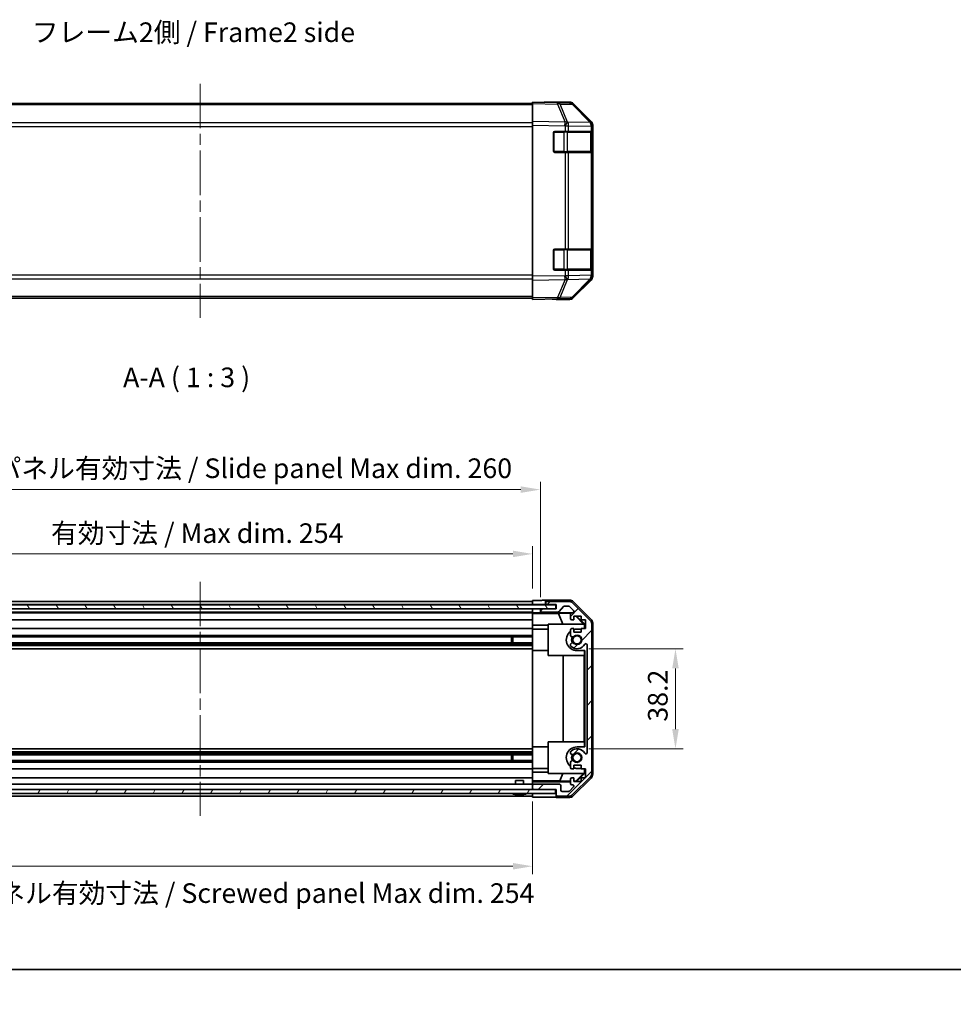
# Model space of a CAD drawing. Units: millimetres. Extents: x 43 to 6164, y 11 to 867.
# Drawn here: x 1482 to 1839, y 11 to 387 of the extents above; entities that cross this region are included whole.
import ezdxf

# ---------------------------------------------------------------- set-up
doc = ezdxf.new("R2010")
doc.units = ezdxf.units.MM
doc.header["$LTSCALE"] = 3
doc.linetypes.add('CHAIN', pattern=[0.3543, 0.2362, -0.0295, 0.0591, -0.0295])
doc.layers.get('Defpoints').update_dxf_attribs({"lineweight": 25})
for name, color, linetype, lineweight in [('Border (ISO)', 7, 'Continuous', 35), ('Centerline (ISO)', 131, 'Continuous', 18), ('Dimension (ISO)', 7, 'Continuous', 18), ('Dimension (ISO) @ 1', 7, 'Continuous', 18), ('Hatch (ISO)', 1, 'Continuous', 18), ('Symbol (ISO)', 7, 'Continuous', 18), ('Visible (ISO)', 7, 'Continuous', 35), ('Visible Narrow (ISO)', 7, 'Continuous', 25)]:
    doc.layers.add(name, color=color, linetype=linetype, lineweight=lineweight)
doc.styles.add('Note Text (TK)', font='txt')
doc.dimstyles.new('Default - Method 1b (TK)', dxfattribs={"dimscale": 3, "dimtxt": 2.5, "dimasz": 2.5, "dimexe": 1, "dimexo": 1.5, "dimgap": 1, "dimtad": 1, "dimtoh": 1, "dimrnd": 1e-08, "dimdsep": 46, "dimtxsty": 'Note Text (TK)', "dimcen": 0.09, "dimdle": 5, "dimclrd": 100, "dimclre": 100, "dimclrt": 7, "dimadec": 1, "dimazin": 1, "dimtfac": 1, "dimtmove": 0, "dimatfit": 3, "dimfxl": 1, "dimtolj": 1, "dimlwd": -1, "dimlwe": -1, "dimarcsym": 0})

# ---------------------------------------------------------------- blocks, each defined once
blk = doc.blocks.new('図面枠 tk図枠')
at = {"layer": 'Border (ISO)'}
blk.add_line((14.5, 8), (405.5, 8), dxfattribs=at)
blk = doc.blocks.new('*D93')
at = {"layer": 'Defpoints', "color": 0}
for p in [(1677.74, 182.87), (1423.74, 165.22), (1677.74, 165.13)]:
    blk.add_point(p, dxfattribs=at)
at = {"layer": 'Dimension (ISO)', "color": 100}
for p, q in [((1423.74, 169.72), (1423.74, 185.87)), ((1677.74, 169.63), (1677.74, 185.87)), ((1431.24, 182.87), (1670.24, 182.87))]:
    blk.add_line(p, q, dxfattribs=at)
for points in [[(1431.24, 184.12), (1431.24, 181.62), (1423.74, 182.87)], [(1670.24, 184.12), (1670.24, 181.62), (1677.74, 182.87)]]:
    blk.add_solid(points, dxfattribs=at)
at = {"layer": 'Dimension (ISO)', "color": 7, "insert": (1493.7, 190.81), "char_height": 7.5, "attachment_point": 4, "style": 'Note Text (TK)'}
blk.add_mtext('\\A1;有効寸法 / Max dim. 254', dxfattribs=at)
blk = doc.blocks.new('*D92')
at = {"layer": 'Defpoints', "color": 0}
for p in [(1680.74, 207.45), (1420.74, 161.87), (1680.74, 161.87)]:
    blk.add_point(p, dxfattribs=at)
at = {"layer": 'Dimension (ISO)', "color": 100}
for p, q in [((1420.74, 166.37), (1420.74, 210.45)), ((1428.24, 207.45), (1673.24, 207.45)), ((1680.74, 166.37), (1680.74, 210.45))]:
    blk.add_line(p, q, dxfattribs=at)
for points in [[(1428.24, 208.7), (1428.24, 206.2), (1420.74, 207.45)], [(1673.24, 208.7), (1673.24, 206.2), (1680.74, 207.45)]]:
    blk.add_solid(points, dxfattribs=at)
at = {"layer": 'Dimension (ISO)', "color": 7, "insert": (1431.19, 215.61), "char_height": 7.5, "attachment_point": 4, "style": 'Note Text (TK)'}
blk.add_mtext('\\A1;ハメ込みパネル有効寸法 / Slide panel Max dim. 260', dxfattribs=at)
blk = doc.blocks.new('*D91')
at = {"layer": 'Defpoints', "color": 0}
for p in [(1694.74, 146.62), (1694.74, 108.42), (1732.37, 108.42)]:
    blk.add_point(p, dxfattribs=at)
at = {"layer": 'Dimension (ISO)', "color": 100}
for p, q in [((1699.24, 146.62), (1735.37, 146.62)), ((1732.37, 139.12), (1732.37, 115.92)), ((1699.24, 108.42), (1735.37, 108.42))]:
    blk.add_line(p, q, dxfattribs=at)
for points in [[(1731.12, 139.12), (1733.62, 139.12), (1732.37, 146.62)], [(1731.12, 115.92), (1733.62, 115.92), (1732.37, 108.42)]]:
    blk.add_solid(points, dxfattribs=at)
at = {"layer": 'Dimension (ISO)', "color": 7, "insert": (1725.62, 118.78), "char_height": 7.5, "attachment_point": 4, "rotation": 90, "style": 'Note Text (TK)'}
blk.add_mtext('\\A1;38.2', dxfattribs=at)
blk = doc.blocks.new('*D90')
at = {"layer": 'Defpoints', "color": 0}
for p in [(1423.74, 92.82), (1677.74, 92.82), (1677.74, 63.52)]:
    blk.add_point(p, dxfattribs=at)
at = {"layer": 'Dimension (ISO)', "color": 100}
for p, q in [((1423.74, 88.32), (1423.74, 60.52)), ((1677.74, 88.32), (1677.74, 60.52)), ((1431.24, 63.52), (1670.24, 63.52))]:
    blk.add_line(p, q, dxfattribs=at)
for points in [[(1431.24, 64.77), (1431.24, 62.27), (1423.74, 63.52)], [(1670.24, 64.77), (1670.24, 62.27), (1677.74, 63.52)]]:
    blk.add_solid(points, dxfattribs=at)
at = {"layer": 'Dimension (ISO)', "color": 7, "insert": (1422.39, 53.25), "char_height": 7.5, "attachment_point": 4, "style": 'Note Text (TK)'}
blk.add_mtext('\\A1;ねじ止めパネル有効寸法 / Screwed panel Max dim. 254', dxfattribs=at)

msp = doc.modelspace()

# ---------------------------------------------------------------- hatches: boundary and pattern name
at = {"layer": 'Hatch (ISO)'}
h = msp.add_hatch(dxfattribs=at)
h.set_pattern_fill('ANSI31', color=256, scale=76.2, angle=75.000175, style=0)
h.set_pattern_definition([(120.0002, (1183, 8e-07), (-8.24888, -4.76253), [])])
h.paths.add_polyline_path([(1414.7928, 163.3692), (1414.7928, 161.8692), (1420.2428, 161.8692), (1681.2428, 161.8692), (1686.6928, 161.8692), (1686.6928, 163.3692)])
h = msp.add_hatch(dxfattribs=at)
h.set_pattern_fill('ANSI31', color=256, scale=76.2, style=0)
h.set_pattern_definition([(45, (1183, 8e-07), (-6.7352, 6.7352), [])])
edge = h.paths.add_edge_path()
edge.add_ellipse((1698.4428, 155.8907), major_axis=(2, 0), ratio=1, start_angle=0, end_angle=45)
edge.add_line((1699.857, 157.3049), (1693.0286, 164.1334))
edge.add_ellipse((1691.6144, 162.7192), major_axis=(1.4142, 1.4142), ratio=1, start_angle=0, end_angle=45)
edge.add_line((1691.6144, 164.7192), (1683.2428, 164.7192))
edge.add_ellipse((1683.2428, 164.2192), major_axis=(0, 0.5), ratio=1, start_angle=0, end_angle=90)
edge.add_line((1682.7428, 164.2192), (1682.7428, 164.0192))
edge.add_ellipse((1683.2428, 164.0192), major_axis=(-0.5, 0), ratio=1, start_angle=0, end_angle=90)
edge.add_line((1683.2428, 163.5192), (1686.7428, 163.5192))
edge.add_line((1686.7428, 163.5192), (1686.7428, 161.8692))
edge.add_line((1686.7428, 161.8692), (1686.6928, 161.8692))
edge.add_line((1686.6928, 161.8692), (1681.2428, 161.8692))
edge.add_ellipse((1681.2428, 161.3692), major_axis=(0, 0.5), ratio=1, start_angle=0, end_angle=90)
edge.add_line((1680.7428, 161.3692), (1680.7428, 161.1692))
edge.add_ellipse((1681.2428, 161.1692), major_axis=(-0.5, 0), ratio=1, start_angle=0, end_angle=90)
edge.add_line((1681.2428, 160.6692), (1687.5183, 160.6692))
edge.add_ellipse((1687.5183, 161.1692), major_axis=(0, -0.5), ratio=1, start_angle=0, end_angle=48.366461)
edge.add_line((1687.892, 160.837), (1689.5937, 162.7513))
edge.add_ellipse((1689.9674, 162.4192), major_axis=(-0.3737, 0.3322), ratio=1, start_angle=311.633539, end_angle=360, ccw=False)
edge.add_line((1689.9674, 162.9192), (1691.4901, 162.9192))
edge.add_ellipse((1691.4901, 162.4192), major_axis=(0, 0.5), ratio=1, start_angle=315, end_angle=360, ccw=False)
edge.add_line((1691.8437, 162.7727), (1693.3937, 161.2227))
edge.add_ellipse((1693.0401, 160.8692), major_axis=(0.3536, 0.3536), ratio=1, start_angle=225, end_angle=360, ccw=False)
edge.add_line((1693.0401, 160.3692), (1692.7428, 160.3692))
edge.add_ellipse((1692.7428, 159.8692), major_axis=(0, 0.5), ratio=1, start_angle=0, end_angle=90)
edge.add_line((1692.2428, 159.8692), (1692.2428, 158.2192))
edge.add_ellipse((1692.7428, 158.2192), major_axis=(-0.5, 0), ratio=1, start_angle=0, end_angle=90)
edge.add_line((1692.7428, 157.7192), (1693.4928, 157.7192))
edge.add_line((1693.4928, 157.7192), (1693.4928, 159.1192))
edge.add_line((1693.4928, 159.1192), (1696.2928, 159.1192))
edge.add_line((1696.2928, 159.1192), (1696.2928, 157.7192))
edge.add_line((1696.2928, 157.7192), (1697.9928, 157.7192))
edge.add_line((1697.9928, 157.7192), (1697.9928, 154.3192))
edge.add_line((1697.9928, 154.3192), (1696.2928, 154.3192))
edge.add_line((1696.2928, 154.3192), (1696.2928, 152.9192))
edge.add_line((1696.2928, 152.9192), (1693.4928, 152.9192))
edge.add_line((1693.4928, 152.9192), (1693.4928, 154.3192))
edge.add_line((1693.4928, 154.3192), (1692.7428, 154.3192))
edge.add_ellipse((1692.7428, 153.8192), major_axis=(0, 0.5), ratio=1, start_angle=0, end_angle=90)
edge.add_line((1692.2428, 153.8192), (1692.2428, 151.6918))
edge.add_ellipse((1693.0004, 151.9489), major_axis=(-0.7576, -0.2571), ratio=1, start_angle=0, end_angle=113.335886)
edge.add_ellipse((1694.7428, 150.0192), major_axis=(-1.2063, 1.336), ratio=1, start_angle=95.840426, end_angle=360, ccw=False)
edge.add_ellipse((1693.0004, 148.0894), major_axis=(0.5361, 0.5938), ratio=1, start_angle=0, end_angle=113.335886)
edge.add_line((1692.2428, 148.3465), (1692.2427, 147.8323))
edge.add_ellipse((1693.0004, 148.0894), major_axis=(-0.7577, -0.2571), ratio=1, start_angle=0, end_angle=29.176312)
edge.add_ellipse((1694.7428, 150.0192), major_axis=(-2.2786, -2.5236), ratio=1, start_angle=0, end_angle=102.759257)
edge.add_ellipse((1698.1431, 148.1094), major_axis=(-0.4357, 0.2447), ratio=1, start_angle=209.320529, end_angle=360, ccw=False)
edge.add_line((1698.6428, 148.1094), (1698.6428, 106.9289))
edge.add_ellipse((1698.1431, 106.9289), major_axis=(0.4997, 0), ratio=1, start_angle=209.320529, end_angle=360, ccw=False)
edge.add_ellipse((1694.7428, 105.0192), major_axis=(2.9645, 1.665), ratio=1, start_angle=0, end_angle=102.759257)
edge.add_ellipse((1693.0004, 106.9489), major_axis=(-0.5362, 0.5939), ratio=1, start_angle=0, end_angle=29.176312)
edge.add_line((1692.2427, 107.206), (1692.2428, 106.6918))
edge.add_ellipse((1693.0004, 106.9489), major_axis=(-0.7576, -0.2571), ratio=1, start_angle=0, end_angle=113.335886)
edge.add_ellipse((1694.7428, 105.0192), major_axis=(-1.2063, 1.336), ratio=1, start_angle=95.840426, end_angle=360, ccw=False)
edge.add_ellipse((1693.0004, 103.0894), major_axis=(0.5361, 0.5938), ratio=1, start_angle=0, end_angle=113.335886)
edge.add_line((1692.2428, 103.3465), (1692.2428, 101.2192))
edge.add_ellipse((1692.7428, 101.2192), major_axis=(-0.5, 0), ratio=1, start_angle=0, end_angle=90)
edge.add_line((1692.7428, 100.7192), (1693.4928, 100.7192))
edge.add_line((1693.4928, 100.7192), (1693.4928, 102.1192))
edge.add_line((1693.4928, 102.1192), (1696.2928, 102.1192))
edge.add_line((1696.2928, 102.1192), (1696.2928, 100.7192))
edge.add_line((1696.2928, 100.7192), (1697.9928, 100.7192))
edge.add_line((1697.9928, 100.7192), (1697.9928, 97.3192))
edge.add_line((1697.9928, 97.3192), (1696.2928, 97.3192))
edge.add_line((1696.2928, 97.3192), (1696.2928, 95.9192))
edge.add_line((1696.2928, 95.9192), (1693.4928, 95.9192))
edge.add_line((1693.4928, 95.9192), (1693.4928, 97.3192))
edge.add_line((1693.4928, 97.3192), (1692.7428, 97.3192))
edge.add_ellipse((1692.7428, 96.8192), major_axis=(0, 0.5), ratio=1, start_angle=0, end_angle=90)
edge.add_line((1692.2428, 96.8192), (1692.2428, 95.1692))
edge.add_ellipse((1692.7428, 95.1692), major_axis=(-0.5, 0), ratio=1, start_angle=0, end_angle=90)
edge.add_line((1692.7428, 94.6692), (1693.0401, 94.6692))
edge.add_ellipse((1693.0401, 94.1692), major_axis=(0, 0.5), ratio=1, start_angle=225, end_angle=360, ccw=False)
edge.add_line((1693.3937, 93.8156), (1691.8437, 92.2656))
edge.add_ellipse((1691.4901, 92.6192), major_axis=(0.3536, -0.3536), ratio=1, start_angle=315, end_angle=360, ccw=False)
edge.add_line((1691.4901, 92.1192), (1689.0428, 92.1192))
edge.add_ellipse((1689.0428, 92.6192), major_axis=(0, -0.5), ratio=1, start_angle=270, end_angle=360, ccw=False)
edge.add_line((1688.5428, 92.6192), (1688.5428, 94.3192))
edge.add_ellipse((1688.0428, 94.3192), major_axis=(0.5, 0), ratio=1, start_angle=0, end_angle=90)
edge.add_line((1688.0428, 94.8192), (1678.2428, 94.8192))
edge.add_ellipse((1678.2428, 94.3192), major_axis=(0, 0.5), ratio=1, start_angle=0, end_angle=90)
edge.add_line((1677.7428, 94.3192), (1677.7428, 93.3192))
edge.add_ellipse((1678.2428, 93.3192), major_axis=(-0.5, 0), ratio=1, start_angle=0, end_angle=90)
edge.add_line((1678.2428, 92.8192), (1686.4928, 92.8192))
edge.add_line((1686.4928, 92.8192), (1686.7428, 92.8192))
edge.add_line((1686.7428, 92.8192), (1686.7428, 90.8192))
edge.add_ellipse((1687.2428, 90.8192), major_axis=(-0.5, 0), ratio=1, start_angle=0, end_angle=90)
edge.add_line((1687.2428, 90.3192), (1691.6144, 90.3192))
edge.add_ellipse((1691.6144, 92.3192), major_axis=(0, -2), ratio=1, start_angle=0, end_angle=45)
edge.add_line((1693.0286, 90.9049), (1699.857, 97.7334))
edge.add_ellipse((1698.4428, 99.1476), major_axis=(1.4142, -1.4142), ratio=1, start_angle=0, end_angle=45)
edge.add_line((1700.4428, 99.1476), (1700.4428, 155.8907))
h = msp.add_hatch(dxfattribs=at)
h.set_pattern_fill('ANSI31', color=256, scale=76.2, angle=14.999978, style=0)
h.set_pattern_definition([(60, (1183, 8e-07), (-8.24889, 4.7625), [])])
h.paths.add_polyline_path([(1414.9928, 92.8192), (1414.9928, 91.3192), (1686.4928, 91.3192), (1686.4928, 92.8192), (1678.2428, 92.8192), (1423.2428, 92.8192)])

# ---------------------------------------------------------------- linework, layer by layer
at = {"layer": 'Centerline (ISO)', "linetype": 'CHAIN', "ltscale": 23.990969}
for p, q in [((1550.7428, 362.53), (1550.7428, 273.13)), ((1550.7428, 172.2192), (1550.7428, 82.8192))]:
    msp.add_line(p, q, dxfattribs=at)
at = {"layer": 'Visible (ISO)'}
for p, q in [((1677.7428, 355.03), (1423.7428, 355.03)), ((1677.7428, 354.9443), (1677.7428, 355.53)), ((1687.2645, 355.3638), (1677.7428, 355.53)), ((1677.7428, 354.9443), (1677.7428, 348.1144)), ((1682.7428, 355.53), (1682.7428, 355.4427)), ((1682.7428, 355.53), (1691.9132, 355.53)), ((1691.9259, 355.2824), (1687.2645, 355.3638)), ((1700.1628, 347.7188), (1693.3175, 354.6846)), ((1693.3273, 354.9443), (1700.1572, 348.1144)), ((1677.7428, 346.7004), (1677.7428, 348.1144)), ((1677.7428, 346.7004), (1677.7428, 288.9596)), ((1700.1693, 347.7121), (1700.1628, 347.7188)), ((1700.7428, 346.7004), (1700.7428, 346.3103)), ((1700.7428, 344.33), (1700.7428, 346.3103)), ((1685.7428, 336.83), (1685.7428, 343.83)), ((1686.2428, 344.33), (1690.1658, 344.33)), ((1691.5452, 344.33), (1690.1658, 344.33)), ((1691.5452, 344.33), (1700.157, 344.33)), ((1700.7428, 344.33), (1700.157, 344.33)), ((1700.5428, 336.63), (1700.5428, 344.03)), ((1700.7428, 343.83), (1700.7428, 344.33)), ((1700.7428, 343.83), (1700.7428, 336.83)), ((1690.1658, 336.33), (1686.2428, 336.33)), ((1690.1658, 336.33), (1691.5452, 336.33)), ((1700.157, 336.33), (1691.5452, 336.33)), ((1700.157, 336.33), (1700.7428, 336.33)), ((1700.7428, 336.33), (1700.7428, 336.83)), ((1700.7428, 299.33), (1700.7428, 336.33)), ((1685.7428, 291.83), (1685.7428, 298.83)), ((1686.2428, 299.33), (1690.1658, 299.33)), ((1691.5452, 299.33), (1690.1658, 299.33)), ((1691.5452, 299.33), (1700.157, 299.33)), ((1700.7428, 299.33), (1700.157, 299.33)), ((1700.5428, 291.63), (1700.5428, 299.03)), ((1700.7428, 298.83), (1700.7428, 299.33)), ((1700.7428, 298.83), (1700.7428, 291.83)), ((1690.1658, 291.33), (1686.2428, 291.33)), ((1690.1658, 291.33), (1691.5452, 291.33)), ((1700.157, 291.33), (1691.5452, 291.33)), ((1700.157, 291.33), (1700.7428, 291.33)), ((1700.7428, 291.33), (1700.7428, 291.83)), ((1700.7428, 289.3497), (1700.7428, 291.33)), ((1677.7428, 287.5456), (1677.7428, 288.9596)), ((1677.7428, 287.5456), (1677.7428, 280.7157)), ((1693.3175, 280.9754), (1700.1628, 287.9412)), ((1700.1572, 287.5456), (1693.3273, 280.7157)), ((1700.1628, 287.9412), (1700.1693, 287.9479)), ((1700.7428, 289.3497), (1700.7428, 288.9596)), ((1677.7428, 280.63), (1423.7428, 280.63)), ((1677.7428, 280.13), (1677.7428, 280.7157)), ((1677.7428, 280.13), (1687.2645, 280.2962)), ((1686.7428, 280.2871), (1686.7428, 280.13)), ((1686.7428, 280.13), (1691.9132, 280.13)), ((1687.2645, 280.2962), (1691.9259, 280.3776)), ((1686.6928, 163.3692), (1414.7928, 163.3692)), ((1414.7928, 161.8692), (1686.6928, 161.8692)), ((1423.7428, 164.7192), (1677.7428, 164.7192)), ((1423.7428, 163.5192), (1677.7428, 163.5192)), ((1677.7428, 165.1319), (1680.7428, 165.1319)), ((1677.7428, 163.5184), (1677.7428, 165.1319)), ((1677.7428, 164.0192), (1677.7428, 164.2192)), ((1677.7428, 163.3692), (1677.7428, 163.5184)), ((1680.7428, 163.5184), (1677.7428, 163.5184)), ((1677.7428, 163.3692), (1677.7428, 163.5184)), ((1677.7428, 161.8692), (1677.7428, 161.8684)), ((1677.7428, 160.3161), (1677.7428, 161.8684)), ((1677.7428, 161.8684), (1678.7428, 161.8684)), ((1678.7428, 161.8684), (1680.7428, 161.8684)), ((1682.7428, 163.5184), (1680.7428, 163.5184)), ((1681.2157, 161.8684), (1680.7428, 161.8684)), ((1680.7428, 161.8684), (1680.7428, 161.3692)), ((1686.7428, 161.8692), (1681.2428, 161.8692)), ((1682.7428, 165.2192), (1682.7428, 164.2192)), ((1682.7428, 165.2192), (1691.9132, 165.2192)), ((1682.7428, 164.2192), (1682.7428, 164.0192)), ((1682.7428, 164.0192), (1682.7428, 163.5184)), ((1682.7428, 163.5184), (1686.7428, 163.5184)), ((1691.6144, 164.7192), (1683.2428, 164.7192)), ((1683.2428, 163.5192), (1686.7428, 163.5192)), ((1686.6928, 161.8692), (1686.6928, 163.3692)), ((1686.7428, 163.5192), (1686.7428, 161.8692)), ((1687.892, 160.837), (1689.5937, 162.7513)), ((1689.9674, 162.9192), (1691.4901, 162.9192)), ((1691.8437, 162.7727), (1693.3937, 161.2227)), ((1699.857, 157.3049), (1693.0286, 164.1334)), ((1693.3273, 164.6335), (1700.1572, 157.8036)), ((1423.7428, 160.6692), (1677.7428, 160.6692)), ((1423.7428, 160.3692), (1677.7428, 160.3692)), ((1677.7428, 161.1692), (1677.7428, 161.3692)), ((1677.7428, 160.1142), (1677.7428, 160.3161)), ((1678.7428, 160.3161), (1677.7428, 160.3161)), ((1677.7428, 160.1142), (1677.7428, 159.8692)), ((1677.7428, 160.0966), (1687.6803, 160.0966)), ((1677.7428, 158.2192), (1677.7428, 159.8692)), ((1677.7428, 158.2192), (1677.7428, 157.7192)), ((1680.7428, 161.3692), (1680.7428, 161.1692)), ((1680.7428, 161.1692), (1680.7428, 160.3684)), ((1680.7428, 160.3684), (1692.7157, 160.3684)), ((1680.7428, 160.3684), (1680.7428, 160.351)), ((1681.2428, 160.6692), (1687.5183, 160.6692)), ((1687.6803, 160.0966), (1692.3497, 160.1781)), ((1687.6803, 160.0966), (1689.34, 156.0192)), ((1692.2428, 159.8692), (1692.2428, 158.2192)), ((1693.0401, 160.3692), (1692.7428, 160.3692)), ((1693.4928, 157.7192), (1693.4928, 159.1192)), ((1693.4928, 159.1192), (1696.2928, 159.1192)), ((1694.2301, 159.1192), (1697.2849, 156.0192)), ((1694.5977, 159.1192), (1697.7424, 155.9745)), ((1696.2928, 159.1192), (1696.2928, 157.7192)), ((1423.7428, 157.7192), (1677.7428, 157.7192)), ((1423.7428, 154.3192), (1677.7428, 154.3192)), ((1677.7428, 155.5904), (1677.7428, 157.7192)), ((1677.7428, 154.3192), (1677.7428, 155.5904)), ((1683.7428, 155.5904), (1677.7428, 155.5904)), ((1677.7428, 154.3192), (1677.7428, 153.8192)), ((1683.7428, 156.0192), (1697.4882, 156.0192)), ((1683.7428, 144.0192), (1683.7428, 156.0192)), ((1692.7428, 157.7192), (1693.4928, 157.7192)), ((1693.4928, 154.3192), (1692.7428, 154.3192)), ((1693.4928, 152.9192), (1693.4928, 154.3192)), ((1696.2928, 157.7192), (1697.9928, 157.7192)), ((1697.9928, 154.3192), (1696.2928, 154.3192)), ((1696.2928, 154.3192), (1696.2928, 152.9192)), ((1697.6376, 155.8697), (1697.4882, 156.0192)), ((1697.7424, 155.9745), (1697.6376, 155.8697)), ((1697.6376, 154.3192), (1697.6376, 155.8697)), ((1697.7424, 155.9745), (1697.7424, 154.3192)), ((1697.9928, 157.7192), (1697.9928, 154.3192)), ((1700.4428, 99.1476), (1700.4428, 155.8907)), ((1700.7428, 156.3896), (1700.7428, 98.6487)), ((1423.7428, 151.6918), (1677.7428, 151.6918)), ((1423.7428, 151.1489), (1677.7428, 151.1489)), ((1669.7428, 148.8894), (1669.7428, 151.1489)), ((1670.1723, 151.1489), (1670.1723, 148.8894)), ((1677.7428, 154.1192), (1683.7428, 154.1192)), ((1677.7428, 153.2688), (1677.7428, 153.8192)), ((1677.7428, 153.2688), (1677.7428, 145.9192)), ((1692.2428, 153.8192), (1692.2428, 151.6918)), ((1696.2928, 152.9192), (1693.4928, 152.9192)), ((1696.2928, 154.1192), (1694.7428, 154.1192)), ((1423.7428, 148.8894), (1677.7428, 148.8894)), ((1423.7428, 148.3465), (1677.7428, 148.3465)), ((1423.7428, 147.8323), (1677.7428, 147.8323)), ((1692.2428, 148.3465), (1692.2427, 147.8323)), ((1698.6428, 148.1094), (1698.6428, 106.9289)), ((1423.7428, 146.619), (1677.7428, 146.619)), ((1677.7428, 109.1192), (1677.7428, 145.9192)), ((1677.7428, 145.9192), (1683.7428, 145.9192)), ((1697.6376, 144.0192), (1683.7428, 144.0192)), ((1689.5002, 111.0192), (1689.5002, 144.0192)), ((1694.7428, 145.9192), (1697.7424, 145.9192)), ((1697.5335, 144.0192), (1697.5335, 111.0192)), ((1697.6376, 144.0192), (1697.6376, 145.9192)), ((1697.7424, 145.9192), (1697.7424, 109.1192)), ((1677.7428, 109.1192), (1677.7428, 101.7695)), ((1677.7428, 109.1192), (1683.7428, 109.1192)), ((1683.7428, 111.0192), (1697.6376, 111.0192)), ((1683.7428, 99.0192), (1683.7428, 111.0192)), ((1697.7424, 109.1192), (1694.7428, 109.1192)), ((1697.6376, 109.1192), (1697.6376, 111.0192)), ((1423.7428, 108.4193), (1677.7428, 108.4193)), ((1423.7428, 107.206), (1677.7428, 107.206)), ((1423.7428, 106.6918), (1677.7428, 106.6918)), ((1423.7428, 106.1489), (1677.7428, 106.1489)), ((1669.7428, 103.8894), (1669.7428, 106.1489)), ((1670.1723, 106.1489), (1670.1723, 103.8894)), ((1692.2427, 107.206), (1692.2428, 106.6918)), ((1423.7428, 103.8894), (1677.7428, 103.8894)), ((1423.7428, 103.3465), (1677.7428, 103.3465)), ((1677.7428, 101.2192), (1677.7428, 101.7695)), ((1692.2428, 103.3465), (1692.2428, 101.2192)), ((1693.4928, 100.7192), (1693.4928, 102.1192)), ((1693.4928, 102.1192), (1696.2928, 102.1192)), ((1696.2928, 102.1192), (1696.2928, 100.7192)), ((1423.7428, 100.7192), (1677.7428, 100.7192)), ((1677.7428, 101.2192), (1677.7428, 100.7192)), ((1677.7428, 100.9192), (1683.7428, 100.9192)), ((1677.7428, 99.448), (1677.7428, 100.7192)), ((1677.7428, 97.3192), (1677.7428, 99.448)), ((1677.7428, 99.448), (1683.7428, 99.448)), ((1697.4882, 99.0192), (1683.7428, 99.0192)), ((1688.1566, 96.1119), (1689.34, 99.0192)), ((1692.7428, 100.7192), (1693.4928, 100.7192)), ((1697.2849, 99.0192), (1694.3142, 96.0045)), ((1697.7424, 99.0639), (1694.5977, 95.9192)), ((1694.7428, 100.9192), (1696.2928, 100.9192)), ((1696.2928, 100.7192), (1697.9928, 100.7192)), ((1697.4882, 99.0192), (1697.6376, 99.1686)), ((1697.6376, 99.1686), (1697.6376, 100.7192)), ((1697.6376, 99.1686), (1697.7424, 99.0639)), ((1697.7424, 100.7192), (1697.7424, 99.0639)), ((1697.9928, 100.7192), (1697.9928, 97.3192)), ((1423.7428, 97.3192), (1677.7428, 97.3192)), ((1423.7428, 94.8192), (1677.7428, 94.8192)), ((1671.2428, 96.3192), (1674.2429, 96.3192)), ((1671.2428, 94.8192), (1671.2428, 96.3192)), ((1674.2429, 94.8192), (1674.2429, 96.3192)), ((1677.7428, 97.3192), (1677.7428, 96.8192)), ((1677.7428, 96.0732), (1677.7428, 96.8192)), ((1688.1566, 96.1119), (1677.7428, 96.1119)), ((1677.7428, 95.8201), (1677.7428, 96.0732)), ((1677.7428, 95.8201), (1677.7428, 94.3192)), ((1692.2428, 95.8201), (1677.7428, 95.8201)), ((1677.7428, 94.3192), (1677.7428, 93.3192)), ((1688.0428, 94.8192), (1678.2428, 94.8192)), ((1692.2428, 96.0406), (1688.1566, 96.1119)), ((1688.5428, 92.6192), (1688.5428, 94.3192)), ((1692.2428, 96.8192), (1692.2428, 95.1692)), ((1693.4928, 97.3192), (1692.7428, 97.3192)), ((1692.7428, 94.6692), (1693.0401, 94.6692)), ((1693.0286, 90.9049), (1699.857, 97.7334)), ((1700.1572, 97.2347), (1693.3273, 90.4048)), ((1693.4928, 95.9192), (1693.4928, 97.3192)), ((1694.3142, 96.0045), (1693.4928, 96.0188)), ((1696.2928, 95.9192), (1693.4928, 95.9192)), ((1694.3995, 95.9192), (1694.3142, 96.0045)), ((1697.9928, 97.3192), (1696.2928, 97.3192)), ((1696.2928, 97.3192), (1696.2928, 95.9192)), ((1686.4928, 92.8192), (1414.9928, 92.8192)), ((1414.9928, 91.3192), (1686.4928, 91.3192)), ((1423.7428, 90.3192), (1677.7428, 90.3192)), ((1671.011, 90.9764), (1671.0105, 90.9711)), ((1672.461, 90.9764), (1672.4448, 90.7917)), ((1673.0409, 90.7917), (1673.0247, 90.9764)), ((1674.4752, 90.9711), (1674.4747, 90.9764)), ((1677.7428, 93.3192), (1677.7428, 92.8192)), ((1677.7428, 90.8192), (1677.7428, 91.3192)), ((1677.7428, 89.9763), (1677.7428, 91.3192)), ((1678.2428, 92.8192), (1686.7428, 92.8192)), ((1686.4928, 91.3192), (1686.4928, 92.8192)), ((1686.7428, 92.8192), (1686.7428, 90.8192)), ((1686.7428, 90.8192), (1686.7428, 89.8192)), ((1687.2428, 90.3192), (1691.6144, 90.3192)), ((1691.4901, 92.1192), (1689.0428, 92.1192)), ((1693.3937, 93.8156), (1691.8437, 92.2656)), ((1681.7428, 89.9763), (1677.7428, 89.9763)), ((1686.7428, 89.8192), (1691.9132, 89.8192))]:
    msp.add_line(p, q, dxfattribs=at)
for centre in [(1694.7428, 150.0192), (1694.7428, 105.0192)]:
    msp.add_circle(centre, 1.5706, dxfattribs=at)
for centre, radius, start, end in [((1691.891, 353.2827), 2, 44.5, 89), ((1698.7428, 346.3103), 2, 0, 44.5), ((1686.2428, 343.83), 0.5, 90, 180), ((1700.2428, 344.03), 0.3, 0, 90), ((1686.2428, 336.83), 0.5, 180, 270), ((1700.2428, 336.63), 0.3, 270, 0), ((1686.2428, 298.83), 0.5, 90, 180), ((1700.2428, 299.03), 0.3, 0, 90), ((1686.2428, 291.83), 0.5, 180, 270), ((1700.2428, 291.63), 0.3, 270, 0), ((1698.7428, 289.3497), 2, 315.5, 0), ((1691.891, 282.3773), 2, 271, 315.5), ((1681.2428, 161.3692), 0.5, 90, 180), ((1683.2428, 164.2192), 0.5, 90, 180), ((1683.2428, 164.0192), 0.5, 180, 270), ((1689.9674, 162.4192), 0.5, 90, 138.366461), ((1691.4901, 162.4192), 0.5, 45, 90), ((1691.6144, 162.7192), 2, 45, 90), ((1681.2428, 161.1692), 0.5, 180, 270), ((1687.5183, 161.1692), 0.5, 270, 318.366461), ((1692.7428, 159.8692), 0.5, 90, 180), ((1692.7428, 158.2192), 0.5, 180, 270), ((1693.0401, 160.8692), 0.5, 270, 45), ((1692.7428, 153.8192), 0.5, 90, 180), ((1698.4428, 155.8907), 2, 0, 45), ((1694.7428, 150.0192), 4.1, 127.571869, 270), ((1693.0004, 151.9489), 0.8, 198.743901, 312.079787), ((1694.7428, 150.0192), 2.1, 147.438672, 212.561328), ((1694.7428, 150.0192), 2, 145.405155, 214.594845), ((1694.7428, 150.0192), 4.1, 90, 107.750827), ((1694.7428, 150.0192), 1.8, 227.920213, 132.079787), ((1693.0004, 148.0894), 0.8001, 198.743901, 227.920213), ((1693.0004, 148.0894), 0.8, 47.920213, 161.256099), ((1694.7428, 150.0192), 3.4001, 227.920213, 330.679471), ((1698.1431, 148.1094), 0.4997, 0, 150.679471), ((1694.7428, 105.0192), 4.1, 90, 232.428131), ((1693.0004, 106.9489), 0.8001, 132.079787, 161.256099), ((1693.0004, 106.9489), 0.8, 198.743901, 312.079787), ((1694.7428, 105.0192), 3.4001, 29.320529, 132.079787), ((1694.7428, 105.0192), 2.1, 147.438672, 212.561328), ((1694.7428, 105.0192), 2, 145.405155, 214.594845), ((1694.7428, 105.0192), 1.8, 227.920213, 132.079787), ((1698.1431, 106.9289), 0.4997, 209.320529, 0), ((1693.0004, 103.0894), 0.8, 47.920213, 161.256099), ((1692.7428, 101.2192), 0.5, 180, 270), ((1694.7428, 105.0192), 4.1, 252.249173, 270), ((1698.4428, 99.1476), 2, 315, 0), ((1678.2428, 94.3192), 0.5, 90, 180), ((1688.0428, 94.3192), 0.5, 0, 90), ((1692.7428, 96.8192), 0.5, 90, 180), ((1692.7428, 95.1692), 0.5, 180, 270), ((1693.0401, 94.1692), 0.5, 315, 90), ((1669.9697, 91.3092), 0.01, 90, 248.360479), ((1672.7428, 98.2993), 7.5301, 248.360479, 256.699773), ((1672.7428, 98.2993), 7.5301, 283.300227, 291.639521), ((1675.516, 91.3092), 0.01, 291.639521, 90), ((1678.2428, 93.3192), 0.5, 180, 270), ((1687.2428, 90.8192), 0.5, 180, 270), ((1689.0428, 92.6192), 0.5, 180, 270), ((1691.4901, 92.6192), 0.5, 270, 315), ((1691.6144, 92.3192), 2, 270, 315)]:
    msp.add_arc(centre, radius, start, end, dxfattribs=at)
for centre, major_axis, ratio, start_param, end_param in [((1680.7428, 355.4776), (2, 0), 0.01745506, 5.49778714, 6.28318531), ((1691.9126, 353.5297), (1.4146, 1.4146), 0.99969546, 0, 0.78524587), ((1698.7425, 346.6998), (1.4146, 1.4146), 0.99969546, 5.49793944, 6.28318531), ((1698.7425, 288.9602), (1.4146, -1.4146), 0.99969546, 0, 0.78524587), ((1681.7428, 280.1998), (-5, 0), 0.01745506, 3.14159265, 3.92699082), ((1691.9126, 282.1303), (1.4146, -1.4146), 0.99969546, 5.49793944, 6.28318531), ((1680.7428, 165.1668), (2, 0), 0.01745506, 4.71238898, 6.28318531), ((1691.9126, 163.2189), (1.4146, 1.4146), 0.99969546, 0, 0.78524587), ((1678.7428, 160.351), (2, 0), 0.01745506, 4.71238898, 6.28318531), ((1698.7425, 156.389), (1.4146, 1.4146), 0.99969546, 5.49793944, 6.28318531), ((1698.7425, 98.6494), (1.4146, -1.4146), 0.99969546, 0, 0.78524587), ((1672.7428, 98.2681), (7.5216, 0), 0.9961947, 4.48005296, 4.64586493), ((1672.7428, 98.394), (7.4512, 0), 0.9961947, 4.67455203, 4.75022593), ((1672.7428, 98.2681), (7.5216, 0), 0.9961947, 4.77891303, 4.944725), ((1691.9126, 91.8195), (1.4146, -1.4146), 0.99969546, 5.49793944, 6.28318531), ((1681.7428, 89.889), (-5, 0), 0.01745506, 3.14159265, 4.71238898)]:
    msp.add_ellipse(centre, major_axis=major_axis, ratio=ratio, start_param=start_param, end_param=end_param, dxfattribs=at)
for points in [[(1672.2428, 90.7917), (1672.2681, 90.79), (1672.2951, 90.7886), (1672.3447, 90.7866), (1672.3674, 90.7862), (1672.4032, 90.7862), (1672.4188, 90.7866), (1672.4395, 90.7886), (1672.4447, 90.79), (1672.4448, 90.7917)], [(1673.0409, 90.7917), (1673.041, 90.79), (1673.0462, 90.7886), (1673.0669, 90.7866), (1673.0824, 90.7862), (1673.1183, 90.7862), (1673.1409, 90.7866), (1673.1906, 90.7886), (1673.2175, 90.79), (1673.2428, 90.7917)]]:
    msp.add_open_spline(points, degree=3, knots=[0.0307191633, 0.0307191633, 0.0307191633, 0.0307191633, 0.0383195288, 0.0383195288, 0.0459198942, 0.0459198942, 0.0535202597, 0.0535202597, 0.0611206252, 0.0611206252, 0.0611206252, 0.0611206252], dxfattribs=at)
at = {"layer": 'Visible Narrow (ISO)'}
for p, q in [((1677.7428, 354.4442), (1423.7428, 354.4442)), ((1677.7428, 354.9443), (1687.279, 354.7779)), ((1687.279, 354.7779), (1690.1567, 347.8978)), ((1691.1258, 347.8893), (1688.248, 354.7695)), ((1688.248, 354.7695), (1692.9095, 354.6881)), ((1692.9095, 354.6881), (1699.7547, 347.7224)), ((1677.7428, 347.6158), (1423.7428, 347.6158)), ((1423.7428, 346.2016), (1677.7428, 346.2016)), ((1690.1567, 347.8978), (1677.7428, 348.1144)), ((1677.7428, 346.7004), (1690.1423, 346.484)), ((1690.1423, 346.484), (1690.1658, 346.4672)), ((1690.1658, 346.4672), (1690.1658, 344.33)), ((1690.1658, 346.4672), (1691.5452, 346.4672)), ((1691.1494, 347.8726), (1691.1258, 347.8893)), ((1699.7547, 347.7224), (1691.1494, 347.8726)), ((1691.5452, 344.33), (1691.5452, 346.4672)), ((1691.5452, 346.4672), (1700.1505, 346.317)), ((1700.1505, 346.317), (1700.157, 346.3103)), ((1700.157, 346.3103), (1700.157, 344.33)), ((1700.157, 346.3103), (1700.7428, 346.3103)), ((1686.0428, 344.03), (1685.7846, 344.03)), ((1686.0428, 344.2883), (1686.0428, 344.03)), ((1686.0428, 336.63), (1686.0428, 344.03)), ((1686.0428, 344.03), (1689.7144, 344.03)), ((1689.7144, 344.33), (1689.7144, 344.03)), ((1691.1286, 344.03), (1689.7144, 344.03)), ((1689.7144, 344.03), (1689.7144, 336.63)), ((1691.1286, 344.03), (1699.957, 344.03)), ((1691.1286, 336.63), (1691.1286, 344.03)), ((1700.5428, 344.03), (1699.957, 344.03)), ((1699.957, 344.03), (1699.957, 336.63)), ((1700.5428, 343.83), (1700.7428, 343.83)), ((1685.7846, 336.63), (1686.0428, 336.63)), ((1686.0428, 336.63), (1686.0428, 336.3717)), ((1689.7144, 336.63), (1686.0428, 336.63)), ((1689.7144, 336.63), (1689.7144, 336.33)), ((1689.7144, 336.63), (1691.1286, 336.63)), ((1690.1658, 336.33), (1690.1658, 299.33)), ((1699.957, 336.63), (1691.1286, 336.63)), ((1691.5452, 299.33), (1691.5452, 336.33)), ((1699.957, 336.63), (1700.5428, 336.63)), ((1700.157, 336.33), (1700.157, 299.33)), ((1700.7428, 336.83), (1700.5428, 336.83)), ((1686.0428, 299.03), (1685.7846, 299.03)), ((1686.0428, 299.2883), (1686.0428, 299.03)), ((1686.0428, 291.63), (1686.0428, 299.03)), ((1686.0428, 299.03), (1689.7144, 299.03)), ((1689.7144, 299.33), (1689.7144, 299.03)), ((1691.1286, 299.03), (1689.7144, 299.03)), ((1689.7144, 299.03), (1689.7144, 291.63)), ((1691.1286, 299.03), (1699.957, 299.03)), ((1691.1286, 291.63), (1691.1286, 299.03)), ((1700.5428, 299.03), (1699.957, 299.03)), ((1699.957, 299.03), (1699.957, 291.63)), ((1700.5428, 298.83), (1700.7428, 298.83)), ((1685.7846, 291.63), (1686.0428, 291.63)), ((1686.0428, 291.63), (1686.0428, 291.3717)), ((1689.7144, 291.63), (1686.0428, 291.63)), ((1689.7144, 291.63), (1689.7144, 291.33)), ((1689.7144, 291.63), (1691.1286, 291.63)), ((1690.1658, 291.33), (1690.1658, 289.1928)), ((1699.957, 291.63), (1691.1286, 291.63)), ((1691.5452, 289.1928), (1691.5452, 291.33)), ((1699.957, 291.63), (1700.5428, 291.63)), ((1700.157, 291.33), (1700.157, 289.3497)), ((1700.7428, 291.83), (1700.5428, 291.83)), ((1677.7428, 289.4584), (1423.7428, 289.4584)), ((1423.7428, 288.0442), (1677.7428, 288.0442)), ((1690.1423, 289.176), (1677.7428, 288.9596)), ((1677.7428, 287.5456), (1690.1567, 287.7622)), ((1690.1567, 287.7622), (1687.279, 280.8821)), ((1688.248, 280.8905), (1691.1258, 287.7707)), ((1690.1658, 289.1928), (1690.1423, 289.176)), ((1691.5452, 289.1928), (1690.1658, 289.1928)), ((1691.1258, 287.7707), (1691.1494, 287.7875)), ((1691.1494, 287.7875), (1699.7547, 287.9377)), ((1700.1505, 289.343), (1691.5452, 289.1928)), ((1699.7547, 287.9377), (1692.9095, 280.9719)), ((1700.157, 289.3497), (1700.1505, 289.343)), ((1700.7428, 289.3497), (1700.157, 289.3497)), ((1677.7428, 281.2158), (1423.7428, 281.2158)), ((1687.279, 280.8821), (1677.7428, 280.7157)), ((1692.9095, 280.9719), (1688.248, 280.8905))]:
    msp.add_line(p, q, dxfattribs=at)
for centre, major_axis, ratio, start_param, end_param in [((1687.2296, 353.3641), (0.0349, 1.9997), 0.70705293, 5.50395766, 6.28318531), ((1687.2296, 353.3641), (0.0349, 1.9997), 0.01744975, 5.49793944, 6.28318531), ((1687.2296, 353.3641), (-1.8451, -0.7718), 0.67266741, 3.87795161, 4.41236615), ((1691.891, 353.2827), (0.0349, 1.9997), 0.70705293, 5.50395766, 6.28318531), ((1691.891, 353.2827), (1.4265, 1.4018), 0.27881333, 0, 0.54388338), ((1690.1074, 346.484), (-0.0349, -1.9997), 0.01744975, 1.57110091, 2.35634678), ((1690.1074, 346.484), (-1.1604, -1.629), 0.01421551, 1.58092204, 2.62146225), ((1690.1074, 346.484), (1.8451, 0.7718), 0.67266741, 0.73635896, 1.2707735), ((1690.1309, 346.4672), (-1.1604, -1.629), 0.01421551, 1.58092204, 2.62146225), ((1690.1309, 346.4672), (0.0349, 1.9997), 0.70705293, 4.72473001, 5.50395766), ((1698.7363, 346.317), (1.4265, 1.4018), 0.27881333, 0, 0.54388338), ((1698.7363, 346.317), (-0.0349, -1.9997), 0.70705293, 1.58313735, 2.362365), ((1698.7363, 346.317), (1.4265, 1.4018), 0.57396196, 5.24101135, 6.28318531), ((1698.7428, 346.3103), (1.4265, 1.4018), 0.57396196, 5.24101135, 6.28318531), ((1690.9165, 344.03), (0, 0.3), 0.70710678, 4.71238898, 6.28318531), ((1699.7449, 344.03), (0, 0.3), 0.70710678, 4.71238898, 6.28318531), ((1690.9165, 336.63), (0, -0.3), 0.70710678, 0, 1.57079633), ((1699.7449, 336.63), (0, -0.3), 0.70710678, 0, 1.57079633), ((1690.9165, 299.03), (0, 0.3), 0.70710678, 4.71238898, 6.28318531), ((1699.7449, 299.03), (0, 0.3), 0.70710678, 4.71238898, 6.28318531), ((1690.9165, 291.63), (0, -0.3), 0.70710678, 0, 1.57079633), ((1699.7449, 291.63), (0, -0.3), 0.70710678, 0, 1.57079633), ((1690.1074, 289.176), (-1.1604, 1.629), 0.01421551, 3.66172306, 4.70226326), ((1690.1074, 289.176), (0.0349, -1.9997), 0.01744975, 0.78524587, 1.57049174), ((1690.1074, 289.176), (-1.8451, 0.7718), 0.67266741, 1.87081915, 2.4052337), ((1690.1309, 289.1928), (-1.1604, 1.629), 0.01421551, 3.66172306, 4.70226326), ((1690.1309, 289.1928), (-0.0349, 1.9997), 0.70705293, 3.9208203, 4.70004795), ((1698.7363, 289.343), (0.0349, -1.9997), 0.70705293, 0.77922765, 1.5584553), ((1698.7363, 289.343), (1.4265, -1.4018), 0.27881333, 5.73930193, 6.28318531), ((1698.7363, 289.343), (1.4265, -1.4018), 0.57396196, 0, 1.04217396), ((1698.7428, 289.3497), (1.4265, -1.4018), 0.57396196, 0, 1.04217396), ((1687.2296, 282.2959), (0.0349, -1.9997), 0.70705293, 0, 0.77922765), ((1687.2296, 282.2959), (0.0349, -1.9997), 0.01744975, 0, 0.78524587), ((1687.2296, 282.2959), (1.8451, -0.7718), 0.67266741, 5.01241181, 5.54682635), ((1691.891, 282.3773), (0.0349, -1.9997), 0.70705293, 0, 0.77922765), ((1691.891, 282.3773), (1.4265, -1.4018), 0.27881333, 5.73930193, 6.28318531)]:
    msp.add_ellipse(centre, major_axis=major_axis, ratio=ratio, start_param=start_param, end_param=end_param, dxfattribs=at)

# ---------------------------------------------------------------- block references
at = {"xscale": 3, "yscale": 3, "zscale": 3}
msp.add_blockref('図面枠 tk図枠', (1183, 0), dxfattribs=at)

# ---------------------------------------------------------------- texts
at = {"layer": 'Symbol (ISO)', "color": 7, "insert": (1486.3665, 381.2585), "char_height": 7.5, "width": 139.500532, "attachment_point": 4, "line_spacing_factor": 1.5, "style": 'Note Text (TK)'}
msp.add_mtext('{フレーム2側 / Frame2 side}', dxfattribs=at)
at = {"layer": 'Symbol (ISO)', "color": 7, "insert": (1521.2471, 244.2513), "char_height": 7.5, "attachment_point": 7, "style": 'Note Text (TK)'}
msp.add_mtext('A-A ( 1 : 3 )', dxfattribs=at)

# ---------------------------------------------------------------- dimensions: what is measured, and where the dimension line sits
at = {"layer": 'Dimension (ISO) @ 1', "color": 100}
for base, p1, p2, text, override, picture, middle in [((1680.7428, 207.4538), (1420.7428, 161.8684), (1680.7428, 161.8684), 'ハメ込みパネル有効寸法 / Slide panel Max dim. <>', {"dimscale": 1, "dimtxt": 7.5, "dimasz": 7.5, "dimexe": 3, "dimexo": 4.5, "dimgap": 3, "dimtoh": 0, "dimdec": 2, "dimcen": 0.27, "dimtp": 0, "dimtm": 0, "dimtdec": 2, "dimtix": 0, "dimtofl": 0, "dimtmove": 0, "dimatfit": 1}, '*D92', (1550.7428, 207.4538)), ((1677.7428, 182.8694), (1423.7428, 165.2192), (1677.7428, 165.1319), '有効寸法 / Max dim. <>', {"dimscale": 1, "dimtxt": 7.5, "dimasz": 7.5, "dimexe": 3, "dimexo": 4.5, "dimgap": 3, "dimtoh": 0, "dimdec": 2, "dimcen": 0.27, "dimtp": 0, "dimtm": 0, "dimtdec": 2, "dimtix": 0, "dimtofl": 0, "dimtmove": 0, "dimatfit": 1}, '*D93', (1550.7428, 182.8694)), ((1677.7428, 63.5183), (1423.7428, 92.8192), (1677.7428, 92.8192), 'ねじ止めパネル有効寸法 / Screwed panel Max dim. <>', {"dimscale": 1, "dimtxt": 7.5, "dimasz": 7.5, "dimexe": 3, "dimexo": 4.5, "dimgap": 3, "dimtoh": 0, "dimcen": 0.27, "dimtix": 0, "dimtofl": 0, "dimtmove": 2, "dimatfit": 1}, '*D90', (1550.7428, 53.2519))]:
    dim = msp.add_linear_dim(base=base, p1=p1, p2=p2, angle=180, text=text, dimstyle='Default - Method 1b (TK)', override=override, dxfattribs=at)
    dim.commit()
    dim.dimension.update_dxf_attribs({"geometry": picture, "text_midpoint": middle, "dimtype": 128})
dim = msp.add_linear_dim(base=(1732.3695, 108.4193), p1=(1694.7428, 146.619), p2=(1694.7428, 108.4193), angle=90, dimstyle='Default - Method 1b (TK)', override={"dimscale": 1, "dimtxt": 7.5, "dimasz": 7.5, "dimexe": 3, "dimexo": 4.5, "dimgap": 3, "dimtoh": 0, "dimdec": 2, "dimcen": 0.27, "dimtp": 0, "dimtm": 0, "dimtdec": 2, "dimtix": 0, "dimtofl": 0, "dimtmove": 0, "dimatfit": 1}, dxfattribs=at)
dim.commit()
dim.dimension.update_dxf_attribs({"geometry": '*D91', "text_midpoint": (1732.3695, 127.5192), "dimtype": 128})

doc.saveas('drawing.dxf')
